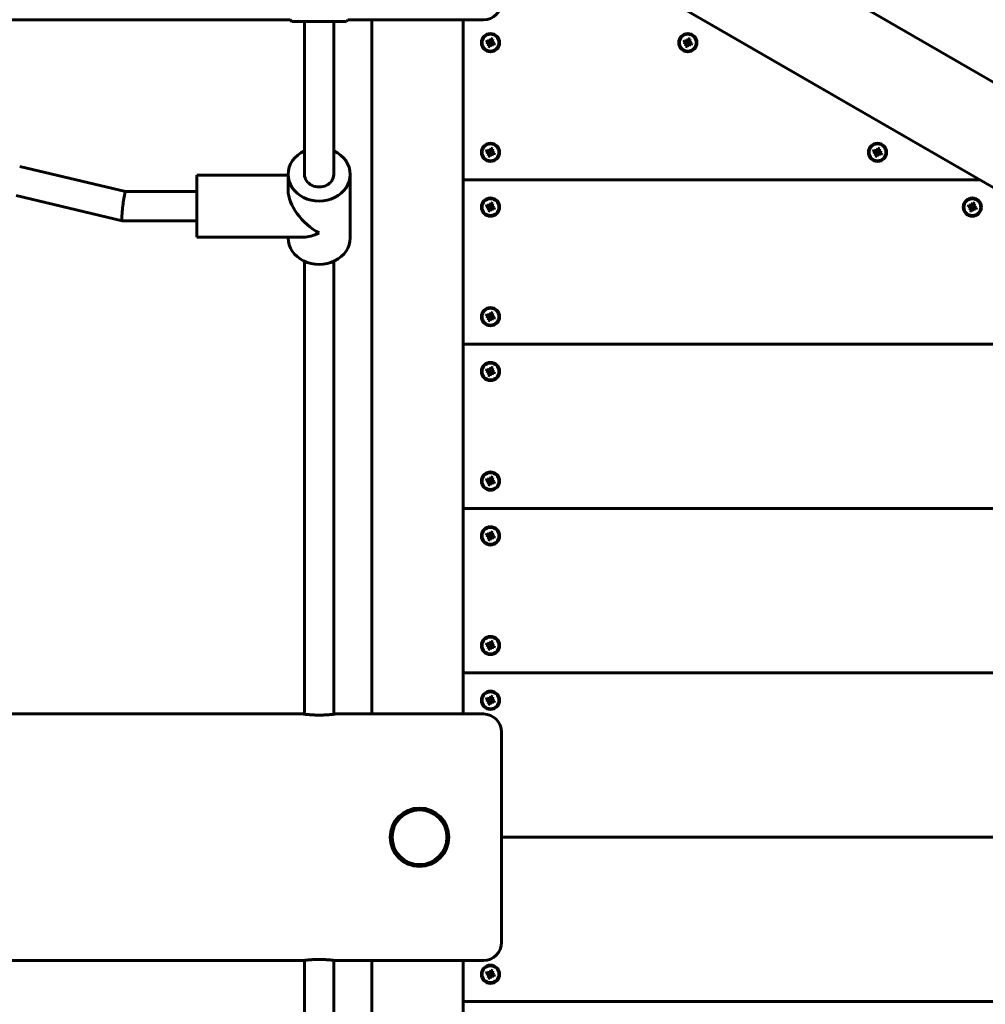
# Model space of a CAD drawing. Units: millimetres. Extents: x -3477 to 5368, y -876 to 4912.
# Drawn here: x 2346 to 2875, y 2118 to 2657 of the extents above; entities that cross this region are included whole.
import ezdxf

# ---------------------------------------------------------------- set-up
doc = ezdxf.new("R2010")
doc.units = ezdxf.units.MM
doc.linetypes.add('K5LT_BASIC', pattern=[0])
doc.layers.add('Системный слой', color=7, linetype='Continuous')

msp = doc.modelspace()

# ---------------------------------------------------------------- linework, layer by layer
at = {"layer": 'Системный слой', "linetype": 'K5LT_BASIC', "lineweight": 60}
for p, q in [((3434.32, 2302.7), (2699.61, 2726.88)), ((3495.24, 2209.79), (2609.82, 2720.99)), ((-127.44, 2657.29), (2494.02, 2657.29)), ((2494.82, 2656.49), (2494.02, 2657.29)), ((2494.82, 2656.49), (2524.82, 2656.49)), ((2501.82, 2572.69), (2501.82, 2656.49)), ((2517.82, 2572.69), (2517.82, 2656.49)), ((2524.82, 2656.49), (2525.62, 2657.29)), ((2525.62, 2657.29), (2599.82, 2657.29)), ((2538.69, 2657.29), (2538.69, 2277.29)), ((2588.69, 2657.29), (2588.69, 2277.29)), ((2588.69, 2656.79), (2588.69, 2572.79)), ((2866.51, 2572.79), (2721.01, 2656.79)), ((2603.91, 2647.08), (2603.65, 2646.38)), ((2603.91, 2647.08), (2603.76, 2645.48)), ((2604.99, 2646.69), (2603.91, 2647.08)), ((2712.02, 2647.08), (2711.76, 2646.38)), ((2712.02, 2647.08), (2711.86, 2645.48)), ((2713.1, 2646.69), (2712.02, 2647.08)), ((2601.79, 2646.09), (2601.4, 2645.01)), ((2601.4, 2645.01), (2602.1, 2644.75)), ((2601.4, 2645.01), (2603, 2644.86)), ((2602.5, 2645.84), (2601.79, 2646.09)), ((2601.79, 2646.09), (2603.12, 2645.18)), ((2602.1, 2644.75), (2603.21, 2644.78)), ((2602.1, 2644.75), (2602.7, 2644.33)), ((2602.39, 2642.89), (2603.3, 2644.22)), ((2602.65, 2643.6), (2602.39, 2642.89)), ((2602.39, 2642.89), (2603.47, 2642.5)), ((2602.5, 2645.84), (2603.33, 2645.1)), ((2603.23, 2645.78), (2602.5, 2645.84)), ((2602.65, 2643.6), (2603.38, 2644.43)), ((2602.7, 2644.33), (2602.65, 2643.6)), ((2602.7, 2644.33), (2603.39, 2644.65)), ((2603, 2644.86), (2603.12, 2645.18)), ((2603.21, 2644.78), (2603, 2644.86)), ((2603.12, 2645.18), (2603.33, 2645.1)), ((2603.39, 2644.65), (2603.21, 2644.78)), ((2603.65, 2646.38), (2603.23, 2645.78)), ((2603.23, 2645.78), (2603.55, 2645.09)), ((2603.3, 2644.22), (2603.38, 2644.43)), ((2603.62, 2644.1), (2603.3, 2644.22)), ((2603.33, 2645.1), (2603.55, 2645.09)), ((2603.38, 2644.43), (2603.39, 2644.65)), ((2603.47, 2642.5), (2603.62, 2644.1)), ((2603.47, 2642.5), (2603.73, 2643.2)), ((2603.55, 2645.09), (2603.68, 2645.27)), ((2603.7, 2644.32), (2603.62, 2644.1)), ((2603.65, 2646.38), (2603.68, 2645.27)), ((2603.68, 2645.27), (2603.76, 2645.48)), ((2603.83, 2644.49), (2603.7, 2644.32)), ((2603.73, 2643.2), (2603.7, 2644.32)), ((2603.73, 2643.2), (2604.15, 2643.8)), ((2603.76, 2645.48), (2604.08, 2645.36)), ((2604.15, 2643.8), (2603.83, 2644.49)), ((2604.05, 2644.48), (2603.83, 2644.49)), ((2604.68, 2645.26), (2603.99, 2644.93)), ((2604, 2645.15), (2603.99, 2644.93)), ((2603.99, 2644.93), (2604.17, 2644.8)), ((2604.73, 2645.98), (2604, 2645.15)), ((2604.08, 2645.36), (2604, 2645.15)), ((2604.88, 2643.75), (2604.05, 2644.48)), ((2604.26, 2644.4), (2604.05, 2644.48)), ((2604.99, 2646.69), (2604.08, 2645.36)), ((2604.15, 2643.8), (2604.88, 2643.75)), ((2605.28, 2644.83), (2604.17, 2644.8)), ((2604.17, 2644.8), (2604.38, 2644.73)), ((2604.38, 2644.73), (2604.26, 2644.4)), ((2605.59, 2643.49), (2604.26, 2644.4)), ((2605.98, 2644.57), (2604.38, 2644.73)), ((2604.68, 2645.26), (2604.73, 2645.98)), ((2605.28, 2644.83), (2604.68, 2645.26)), ((2604.73, 2645.98), (2604.99, 2646.69)), ((2604.88, 2643.75), (2605.59, 2643.49)), ((2605.98, 2644.57), (2605.28, 2644.83)), ((2605.59, 2643.49), (2605.98, 2644.57)), ((2709.9, 2646.09), (2709.51, 2645.01)), ((2709.51, 2645.01), (2710.21, 2644.75)), ((2709.51, 2645.01), (2711.11, 2644.86)), ((2710.61, 2645.84), (2709.9, 2646.09)), ((2709.9, 2646.09), (2711.23, 2645.18)), ((2710.21, 2644.75), (2711.32, 2644.78)), ((2710.21, 2644.75), (2710.81, 2644.33)), ((2710.5, 2642.89), (2711.41, 2644.22)), ((2710.76, 2643.6), (2710.5, 2642.89)), ((2710.5, 2642.89), (2711.58, 2642.5)), ((2710.61, 2645.84), (2711.44, 2645.1)), ((2711.34, 2645.78), (2710.61, 2645.84)), ((2710.76, 2643.6), (2711.49, 2644.43)), ((2710.81, 2644.33), (2710.76, 2643.6)), ((2710.81, 2644.33), (2711.5, 2644.65)), ((2711.11, 2644.86), (2711.23, 2645.18)), ((2711.32, 2644.78), (2711.11, 2644.86)), ((2711.23, 2645.18), (2711.44, 2645.1)), ((2711.5, 2644.65), (2711.32, 2644.78)), ((2711.76, 2646.38), (2711.34, 2645.78)), ((2711.34, 2645.78), (2711.66, 2645.09)), ((2711.41, 2644.22), (2711.49, 2644.43)), ((2711.73, 2644.1), (2711.41, 2644.22)), ((2711.44, 2645.1), (2711.66, 2645.09)), ((2711.49, 2644.43), (2711.5, 2644.65)), ((2711.58, 2642.5), (2711.73, 2644.1)), ((2711.58, 2642.5), (2711.84, 2643.2)), ((2711.66, 2645.09), (2711.79, 2645.27)), ((2711.81, 2644.32), (2711.73, 2644.1)), ((2711.76, 2646.38), (2711.79, 2645.27)), ((2711.79, 2645.27), (2711.86, 2645.48)), ((2711.94, 2644.49), (2711.81, 2644.32)), ((2711.84, 2643.2), (2711.81, 2644.32)), ((2711.84, 2643.2), (2712.26, 2643.8)), ((2711.86, 2645.48), (2712.19, 2645.36)), ((2712.26, 2643.8), (2711.94, 2644.49)), ((2712.16, 2644.48), (2711.94, 2644.49)), ((2712.79, 2645.26), (2712.1, 2644.93)), ((2712.11, 2645.15), (2712.1, 2644.93)), ((2712.1, 2644.93), (2712.28, 2644.8)), ((2712.84, 2645.98), (2712.11, 2645.15)), ((2712.19, 2645.36), (2712.11, 2645.15)), ((2712.99, 2643.75), (2712.16, 2644.48)), ((2712.37, 2644.4), (2712.16, 2644.48)), ((2713.1, 2646.69), (2712.19, 2645.36)), ((2712.26, 2643.8), (2712.99, 2643.75)), ((2713.39, 2644.83), (2712.28, 2644.8)), ((2712.28, 2644.8), (2712.49, 2644.73)), ((2712.49, 2644.73), (2712.37, 2644.4)), ((2713.7, 2643.49), (2712.37, 2644.4)), ((2714.09, 2644.57), (2712.49, 2644.73)), ((2712.79, 2645.26), (2712.84, 2645.98)), ((2713.39, 2644.83), (2712.79, 2645.26)), ((2712.84, 2645.98), (2713.1, 2646.69)), ((2712.99, 2643.75), (2713.7, 2643.49)), ((2714.09, 2644.57), (2713.39, 2644.83)), ((2713.7, 2643.49), (2714.09, 2644.57)), ((2601.79, 2586.09), (2601.4, 2585.01)), ((2601.4, 2585.01), (2602.1, 2584.75)), ((2601.4, 2585.01), (2603, 2584.86)), ((2602.5, 2585.84), (2601.79, 2586.09)), ((2601.79, 2586.09), (2603.12, 2585.18)), ((2602.1, 2584.75), (2603.21, 2584.78)), ((2602.1, 2584.75), (2602.7, 2584.33)), ((2602.39, 2582.89), (2603.3, 2584.22)), ((2602.65, 2583.6), (2602.39, 2582.89)), ((2602.39, 2582.89), (2603.47, 2582.5)), ((2602.5, 2585.84), (2603.33, 2585.1)), ((2603.23, 2585.78), (2602.5, 2585.84)), ((2602.65, 2583.6), (2603.38, 2584.43)), ((2602.7, 2584.33), (2602.65, 2583.6)), ((2602.7, 2584.33), (2603.39, 2584.65)), ((2603, 2584.86), (2603.12, 2585.18)), ((2603.21, 2584.78), (2603, 2584.86)), ((2603.12, 2585.18), (2603.33, 2585.1)), ((2603.39, 2584.65), (2603.21, 2584.78)), ((2603.65, 2586.38), (2603.23, 2585.78)), ((2603.23, 2585.78), (2603.55, 2585.09)), ((2603.3, 2584.22), (2603.38, 2584.43)), ((2603.62, 2584.1), (2603.3, 2584.22)), ((2603.33, 2585.1), (2603.55, 2585.09)), ((2603.38, 2584.43), (2603.39, 2584.65)), ((2603.47, 2582.5), (2603.62, 2584.1)), ((2603.47, 2582.5), (2603.73, 2583.2)), ((2603.55, 2585.09), (2603.68, 2585.27)), ((2603.7, 2584.32), (2603.62, 2584.1)), ((2603.91, 2587.08), (2603.65, 2586.38)), ((2603.65, 2586.38), (2603.68, 2585.27)), ((2603.68, 2585.27), (2603.76, 2585.48)), ((2603.83, 2584.49), (2603.7, 2584.32)), ((2603.73, 2583.2), (2603.7, 2584.32)), ((2603.73, 2583.2), (2604.15, 2583.8)), ((2603.91, 2587.08), (2603.76, 2585.48)), ((2603.76, 2585.48), (2604.08, 2585.36)), ((2604.15, 2583.8), (2603.83, 2584.49)), ((2604.05, 2584.48), (2603.83, 2584.49)), ((2604.99, 2586.69), (2603.91, 2587.08)), ((2604.68, 2585.26), (2603.99, 2584.93)), ((2604, 2585.15), (2603.99, 2584.93)), ((2603.99, 2584.93), (2604.17, 2584.8)), ((2604.73, 2585.98), (2604, 2585.15)), ((2604.08, 2585.36), (2604, 2585.15)), ((2604.88, 2583.75), (2604.05, 2584.48)), ((2604.26, 2584.4), (2604.05, 2584.48)), ((2604.99, 2586.69), (2604.08, 2585.36)), ((2604.15, 2583.8), (2604.88, 2583.75)), ((2605.28, 2584.83), (2604.17, 2584.8)), ((2604.17, 2584.8), (2604.38, 2584.73)), ((2604.38, 2584.73), (2604.26, 2584.4)), ((2605.59, 2583.49), (2604.26, 2584.4)), ((2605.98, 2584.57), (2604.38, 2584.73)), ((2604.68, 2585.26), (2604.73, 2585.98)), ((2605.28, 2584.83), (2604.68, 2585.26)), ((2604.73, 2585.98), (2604.99, 2586.69)), ((2604.88, 2583.75), (2605.59, 2583.49)), ((2605.98, 2584.57), (2605.28, 2584.83)), ((2605.59, 2583.49), (2605.98, 2584.57)), ((2813.82, 2586.09), (2813.43, 2585.01)), ((2813.43, 2585.01), (2814.14, 2584.75)), ((2813.43, 2585.01), (2815.04, 2584.86)), ((2814.53, 2585.84), (2813.82, 2586.09)), ((2813.82, 2586.09), (2815.15, 2585.18)), ((2814.14, 2584.75), (2815.25, 2584.78)), ((2814.14, 2584.75), (2814.73, 2584.33)), ((2814.42, 2582.89), (2815.33, 2584.22)), ((2814.68, 2583.6), (2814.42, 2582.89)), ((2814.42, 2582.89), (2815.5, 2582.5)), ((2814.53, 2585.84), (2815.36, 2585.1)), ((2815.26, 2585.78), (2814.53, 2585.84)), ((2814.68, 2583.6), (2815.41, 2584.43)), ((2814.73, 2584.33), (2814.68, 2583.6)), ((2814.73, 2584.33), (2815.42, 2584.65)), ((2815.04, 2584.86), (2815.15, 2585.18)), ((2815.25, 2584.78), (2815.04, 2584.86)), ((2815.15, 2585.18), (2815.36, 2585.1)), ((2815.42, 2584.65), (2815.25, 2584.78)), ((2815.69, 2586.38), (2815.26, 2585.78)), ((2815.26, 2585.78), (2815.58, 2585.09)), ((2815.33, 2584.22), (2815.41, 2584.43)), ((2815.66, 2584.1), (2815.33, 2584.22)), ((2815.36, 2585.1), (2815.58, 2585.09)), ((2815.41, 2584.43), (2815.42, 2584.65)), ((2815.5, 2582.5), (2815.66, 2584.1)), ((2815.5, 2582.5), (2815.76, 2583.2)), ((2815.58, 2585.09), (2815.71, 2585.27)), ((2815.73, 2584.32), (2815.66, 2584.1)), ((2815.94, 2587.08), (2815.69, 2586.38)), ((2815.69, 2586.38), (2815.71, 2585.27)), ((2815.71, 2585.27), (2815.79, 2585.48)), ((2815.86, 2584.49), (2815.73, 2584.32)), ((2815.76, 2583.2), (2815.73, 2584.32)), ((2815.76, 2583.2), (2816.19, 2583.8)), ((2815.94, 2587.08), (2815.79, 2585.48)), ((2815.79, 2585.48), (2816.11, 2585.36)), ((2816.19, 2583.8), (2815.86, 2584.49)), ((2816.08, 2584.48), (2815.86, 2584.49)), ((2817.02, 2586.69), (2815.94, 2587.08)), ((2816.71, 2585.26), (2816.02, 2584.93)), ((2816.04, 2585.15), (2816.02, 2584.93)), ((2816.02, 2584.93), (2816.2, 2584.8)), ((2816.77, 2585.98), (2816.04, 2585.15)), ((2816.11, 2585.36), (2816.04, 2585.15)), ((2816.92, 2583.75), (2816.08, 2584.48)), ((2816.29, 2584.4), (2816.08, 2584.48)), ((2817.02, 2586.69), (2816.11, 2585.36)), ((2816.19, 2583.8), (2816.92, 2583.75)), ((2817.31, 2584.83), (2816.2, 2584.8)), ((2816.2, 2584.8), (2816.41, 2584.73)), ((2816.41, 2584.73), (2816.29, 2584.4)), ((2817.62, 2583.49), (2816.29, 2584.4)), ((2818.01, 2584.57), (2816.41, 2584.73)), ((2816.71, 2585.26), (2816.77, 2585.98)), ((2817.31, 2584.83), (2816.71, 2585.26)), ((2816.77, 2585.98), (2817.02, 2586.69)), ((2816.92, 2583.75), (2817.62, 2583.49)), ((2818.01, 2584.57), (2817.31, 2584.83)), ((2817.62, 2583.49), (2818.01, 2584.57)), ((2345.76, 2577.09), (2403.76, 2563.34)), ((2492.82, 2572.34), (2442.82, 2572.34)), ((2442.82, 2540.72), (2442.82, 2572.34)), ((2492.82, 2572.69), (2492.82, 2564.01)), ((2526.82, 2572.69), (2526.82, 2537.98)), ((2588.69, 2569.79), (2871.7, 2569.79)), ((2871.7, 2569.79), (2588.69, 2569.79)), ((2588.69, 2566.79), (2588.69, 2482.79)), ((2343.88, 2561.1), (2401.88, 2547.34)), ((2403.75, 2563.34), (2442.82, 2563.34)), ((2601.79, 2556.09), (2601.4, 2555.01)), ((2602.5, 2555.84), (2601.79, 2556.09)), ((2601.79, 2556.09), (2603.12, 2555.18)), ((2602.5, 2555.84), (2603.33, 2555.1)), ((2603.23, 2555.78), (2602.5, 2555.84)), ((2603, 2554.86), (2603.12, 2555.18)), ((2603.12, 2555.18), (2603.33, 2555.1)), ((2603.65, 2556.38), (2603.23, 2555.78)), ((2603.23, 2555.78), (2603.55, 2555.09)), ((2603.55, 2555.09), (2603.68, 2555.27)), ((2603.91, 2557.08), (2603.65, 2556.38)), ((2603.65, 2556.38), (2603.68, 2555.27)), ((2603.68, 2555.27), (2603.76, 2555.48)), ((2603.91, 2557.08), (2603.76, 2555.48)), ((2603.76, 2555.48), (2604.08, 2555.36)), ((2604.99, 2556.69), (2603.91, 2557.08)), ((2604.68, 2555.26), (2603.99, 2554.93)), ((2604, 2555.15), (2603.99, 2554.93)), ((2604.73, 2555.98), (2604, 2555.15)), ((2604.08, 2555.36), (2604, 2555.15)), ((2604.99, 2556.69), (2604.08, 2555.36)), ((2604.68, 2555.26), (2604.73, 2555.98)), ((2605.28, 2554.83), (2604.68, 2555.26)), ((2604.73, 2555.98), (2604.99, 2556.69)), ((2865.79, 2556.09), (2865.39, 2555.01)), ((2866.49, 2555.84), (2865.79, 2556.09)), ((2865.79, 2556.09), (2867.11, 2555.18)), ((2866.49, 2555.84), (2867.33, 2555.1)), ((2867.22, 2555.78), (2866.49, 2555.84)), ((2867, 2554.86), (2867.11, 2555.18)), ((2867.11, 2555.18), (2867.33, 2555.1)), ((2867.65, 2556.38), (2867.22, 2555.78)), ((2867.22, 2555.78), (2867.54, 2555.09)), ((2867.54, 2555.09), (2867.67, 2555.27)), ((2867.9, 2557.08), (2867.65, 2556.38)), ((2867.65, 2556.38), (2867.67, 2555.27)), ((2867.67, 2555.27), (2867.75, 2555.48)), ((2867.9, 2557.08), (2867.75, 2555.48)), ((2867.75, 2555.48), (2868.07, 2555.36)), ((2868.98, 2556.69), (2867.9, 2557.08)), ((2868.68, 2555.26), (2867.98, 2554.93)), ((2868, 2555.15), (2867.98, 2554.93)), ((2868.73, 2555.98), (2868, 2555.15)), ((2868.07, 2555.36), (2868, 2555.15)), ((2868.98, 2556.69), (2868.07, 2555.36)), ((2868.68, 2555.26), (2868.73, 2555.98)), ((2869.27, 2554.83), (2868.68, 2555.26)), ((2868.73, 2555.98), (2868.98, 2556.69)), ((2601.4, 2555.01), (2602.1, 2554.75)), ((2601.4, 2555.01), (2603, 2554.86)), ((2602.1, 2554.75), (2603.21, 2554.78)), ((2602.1, 2554.75), (2602.7, 2554.33)), ((2602.39, 2552.89), (2603.3, 2554.22)), ((2602.65, 2553.6), (2602.39, 2552.89)), ((2602.39, 2552.89), (2603.47, 2552.5)), ((2602.65, 2553.6), (2603.38, 2554.43)), ((2602.7, 2554.33), (2602.65, 2553.6)), ((2602.7, 2554.33), (2603.39, 2554.65)), ((2603.21, 2554.78), (2603, 2554.86)), ((2603.39, 2554.65), (2603.21, 2554.78)), ((2603.3, 2554.22), (2603.38, 2554.43)), ((2603.62, 2554.1), (2603.3, 2554.22)), ((2603.33, 2555.1), (2603.55, 2555.09)), ((2603.38, 2554.43), (2603.39, 2554.65)), ((2603.47, 2552.5), (2603.62, 2554.1)), ((2603.47, 2552.5), (2603.73, 2553.2)), ((2603.7, 2554.32), (2603.62, 2554.1)), ((2603.83, 2554.49), (2603.7, 2554.32)), ((2603.73, 2553.2), (2603.7, 2554.32)), ((2603.73, 2553.2), (2604.15, 2553.8)), ((2604.15, 2553.8), (2603.83, 2554.49)), ((2604.05, 2554.48), (2603.83, 2554.49)), ((2603.99, 2554.93), (2604.17, 2554.8)), ((2604.88, 2553.75), (2604.05, 2554.48)), ((2604.26, 2554.4), (2604.05, 2554.48)), ((2604.15, 2553.8), (2604.88, 2553.75)), ((2605.28, 2554.83), (2604.17, 2554.8)), ((2604.17, 2554.8), (2604.38, 2554.73)), ((2604.38, 2554.73), (2604.26, 2554.4)), ((2605.59, 2553.49), (2604.26, 2554.4)), ((2605.98, 2554.57), (2604.38, 2554.73)), ((2604.88, 2553.75), (2605.59, 2553.49)), ((2605.98, 2554.57), (2605.28, 2554.83)), ((2605.59, 2553.49), (2605.98, 2554.57)), ((2865.39, 2555.01), (2866.1, 2554.75)), ((2865.39, 2555.01), (2867, 2554.86)), ((2866.1, 2554.75), (2867.21, 2554.78)), ((2866.1, 2554.75), (2866.69, 2554.33)), ((2866.38, 2552.89), (2867.29, 2554.22)), ((2866.64, 2553.6), (2866.38, 2552.89)), ((2866.38, 2552.89), (2867.47, 2552.5)), ((2866.64, 2553.6), (2867.37, 2554.43)), ((2866.69, 2554.33), (2866.64, 2553.6)), ((2866.69, 2554.33), (2867.39, 2554.65)), ((2867.21, 2554.78), (2867, 2554.86)), ((2867.39, 2554.65), (2867.21, 2554.78)), ((2867.29, 2554.22), (2867.37, 2554.43)), ((2867.62, 2554.1), (2867.29, 2554.22)), ((2867.33, 2555.1), (2867.54, 2555.09)), ((2867.37, 2554.43), (2867.39, 2554.65)), ((2867.47, 2552.5), (2867.62, 2554.1)), ((2867.47, 2552.5), (2867.72, 2553.2)), ((2867.69, 2554.32), (2867.62, 2554.1)), ((2867.82, 2554.49), (2867.69, 2554.32)), ((2867.72, 2553.2), (2867.69, 2554.32)), ((2867.72, 2553.2), (2868.15, 2553.8)), ((2868.15, 2553.8), (2867.82, 2554.49)), ((2868.04, 2554.48), (2867.82, 2554.49)), ((2867.98, 2554.93), (2868.16, 2554.8)), ((2868.88, 2553.75), (2868.04, 2554.48)), ((2868.25, 2554.4), (2868.04, 2554.48)), ((2868.15, 2553.8), (2868.88, 2553.75)), ((2869.27, 2554.83), (2868.16, 2554.8)), ((2868.16, 2554.8), (2868.37, 2554.73)), ((2868.37, 2554.73), (2868.25, 2554.4)), ((2869.58, 2553.49), (2868.25, 2554.4)), ((2869.97, 2554.57), (2868.37, 2554.73)), ((2868.88, 2553.75), (2869.58, 2553.49)), ((2869.97, 2554.57), (2869.27, 2554.83)), ((2869.58, 2553.49), (2869.97, 2554.57)), ((2401.89, 2547.34), (2442.82, 2547.34)), ((2442.82, 2538.34), (2442.82, 2540.72)), ((2501.15, 2538.34), (2442.82, 2538.34)), ((2492.82, 2538.34), (2492.82, 2537.98)), ((2501.82, 2355.94), (2501.82, 2525.08)), ((2517.82, 2355.94), (2517.82, 2525.08)), ((2601.79, 2496.09), (2601.4, 2495.01)), ((2602.5, 2495.84), (2601.79, 2496.09)), ((2601.79, 2496.09), (2603.12, 2495.18)), ((2602.5, 2495.84), (2603.33, 2495.1)), ((2603.23, 2495.78), (2602.5, 2495.84)), ((2603.65, 2496.38), (2603.23, 2495.78)), ((2603.91, 2497.08), (2603.65, 2496.38)), ((2603.65, 2496.38), (2603.68, 2495.27)), ((2603.91, 2497.08), (2603.76, 2495.48)), ((2604.99, 2496.69), (2603.91, 2497.08)), ((2604.73, 2495.98), (2604, 2495.15)), ((2604.99, 2496.69), (2604.08, 2495.36)), ((2604.68, 2495.26), (2604.73, 2495.98)), ((2604.73, 2495.98), (2604.99, 2496.69)), ((2601.4, 2495.01), (2602.1, 2494.75)), ((2601.4, 2495.01), (2603, 2494.86)), ((2602.1, 2494.75), (2603.21, 2494.78)), ((2602.1, 2494.75), (2602.7, 2494.33)), ((2602.39, 2492.89), (2603.3, 2494.22)), ((2602.65, 2493.6), (2602.39, 2492.89)), ((2602.39, 2492.89), (2603.47, 2492.5)), ((2602.65, 2493.6), (2603.38, 2494.43)), ((2602.7, 2494.33), (2602.65, 2493.6)), ((2602.7, 2494.33), (2603.39, 2494.65)), ((2603, 2494.86), (2603.12, 2495.18)), ((2603.21, 2494.78), (2603, 2494.86)), ((2603.12, 2495.18), (2603.33, 2495.1)), ((2603.39, 2494.65), (2603.21, 2494.78)), ((2603.23, 2495.78), (2603.55, 2495.09)), ((2603.3, 2494.22), (2603.38, 2494.43)), ((2603.62, 2494.1), (2603.3, 2494.22)), ((2603.33, 2495.1), (2603.55, 2495.09)), ((2603.38, 2494.43), (2603.39, 2494.65)), ((2603.47, 2492.5), (2603.62, 2494.1)), ((2603.47, 2492.5), (2603.73, 2493.2)), ((2603.55, 2495.09), (2603.68, 2495.27)), ((2603.7, 2494.32), (2603.62, 2494.1)), ((2603.68, 2495.27), (2603.76, 2495.48)), ((2603.83, 2494.49), (2603.7, 2494.32)), ((2603.73, 2493.2), (2603.7, 2494.32)), ((2603.73, 2493.2), (2604.15, 2493.8)), ((2603.76, 2495.48), (2604.08, 2495.36)), ((2604.15, 2493.8), (2603.83, 2494.49)), ((2604.05, 2494.48), (2603.83, 2494.49)), ((2604.68, 2495.26), (2603.99, 2494.93)), ((2604, 2495.15), (2603.99, 2494.93)), ((2603.99, 2494.93), (2604.17, 2494.8)), ((2604.08, 2495.36), (2604, 2495.15)), ((2604.88, 2493.75), (2604.05, 2494.48)), ((2604.26, 2494.4), (2604.05, 2494.48)), ((2604.15, 2493.8), (2604.88, 2493.75)), ((2605.28, 2494.83), (2604.17, 2494.8)), ((2604.17, 2494.8), (2604.38, 2494.73)), ((2604.38, 2494.73), (2604.26, 2494.4)), ((2605.59, 2493.49), (2604.26, 2494.4)), ((2605.98, 2494.57), (2604.38, 2494.73)), ((2605.28, 2494.83), (2604.68, 2495.26)), ((2604.88, 2493.75), (2605.59, 2493.49)), ((2605.98, 2494.57), (2605.28, 2494.83)), ((2605.59, 2493.49), (2605.98, 2494.57)), ((3027.59, 2479.79), (2588.69, 2479.79)), ((2588.69, 2479.79), (3027.59, 2479.79)), ((2588.69, 2476.79), (2588.69, 2392.79)), ((2601.79, 2466.09), (2601.4, 2465.01)), ((2601.4, 2465.01), (2602.1, 2464.75)), ((2601.4, 2465.01), (2603, 2464.86)), ((2602.5, 2465.84), (2601.79, 2466.09)), ((2601.79, 2466.09), (2603.12, 2465.18)), ((2602.1, 2464.75), (2603.21, 2464.78)), ((2602.1, 2464.75), (2602.7, 2464.33)), ((2602.39, 2462.89), (2603.3, 2464.22)), ((2602.65, 2463.6), (2602.39, 2462.89)), ((2602.5, 2465.84), (2603.33, 2465.1)), ((2603.23, 2465.78), (2602.5, 2465.84)), ((2602.65, 2463.6), (2603.38, 2464.43)), ((2602.7, 2464.33), (2602.65, 2463.6)), ((2602.7, 2464.33), (2603.39, 2464.65)), ((2603, 2464.86), (2603.12, 2465.18)), ((2603.21, 2464.78), (2603, 2464.86)), ((2603.12, 2465.18), (2603.33, 2465.1)), ((2603.39, 2464.65), (2603.21, 2464.78)), ((2603.65, 2466.38), (2603.23, 2465.78)), ((2603.23, 2465.78), (2603.55, 2465.09)), ((2603.3, 2464.22), (2603.38, 2464.43)), ((2603.62, 2464.1), (2603.3, 2464.22)), ((2603.33, 2465.1), (2603.55, 2465.09)), ((2603.38, 2464.43), (2603.39, 2464.65)), ((2603.47, 2462.5), (2603.62, 2464.1)), ((2603.55, 2465.09), (2603.68, 2465.27)), ((2603.7, 2464.32), (2603.62, 2464.1)), ((2603.91, 2467.08), (2603.65, 2466.38)), ((2603.65, 2466.38), (2603.68, 2465.27)), ((2603.68, 2465.27), (2603.76, 2465.48)), ((2603.83, 2464.49), (2603.7, 2464.32)), ((2603.73, 2463.2), (2603.7, 2464.32)), ((2603.73, 2463.2), (2604.15, 2463.8)), ((2603.91, 2467.08), (2603.76, 2465.48)), ((2603.76, 2465.48), (2604.08, 2465.36)), ((2604.15, 2463.8), (2603.83, 2464.49)), ((2604.05, 2464.48), (2603.83, 2464.49)), ((2604.99, 2466.69), (2603.91, 2467.08)), ((2604.68, 2465.26), (2603.99, 2464.93)), ((2604, 2465.15), (2603.99, 2464.93)), ((2603.99, 2464.93), (2604.17, 2464.8)), ((2604.73, 2465.98), (2604, 2465.15)), ((2604.08, 2465.36), (2604, 2465.15)), ((2604.88, 2463.75), (2604.05, 2464.48)), ((2604.26, 2464.4), (2604.05, 2464.48)), ((2604.99, 2466.69), (2604.08, 2465.36)), ((2604.15, 2463.8), (2604.88, 2463.75)), ((2605.28, 2464.83), (2604.17, 2464.8)), ((2604.17, 2464.8), (2604.38, 2464.73)), ((2604.38, 2464.73), (2604.26, 2464.4)), ((2605.59, 2463.49), (2604.26, 2464.4)), ((2605.98, 2464.57), (2604.38, 2464.73)), ((2604.68, 2465.26), (2604.73, 2465.98)), ((2605.28, 2464.83), (2604.68, 2465.26)), ((2604.73, 2465.98), (2604.99, 2466.69)), ((2604.88, 2463.75), (2605.59, 2463.49)), ((2605.98, 2464.57), (2605.28, 2464.83)), ((2605.59, 2463.49), (2605.98, 2464.57)), ((2602.39, 2462.89), (2603.47, 2462.5)), ((2603.47, 2462.5), (2603.73, 2463.2)), ((2601.79, 2406.09), (2601.4, 2405.01)), ((2601.4, 2405.01), (2602.1, 2404.75)), ((2601.4, 2405.01), (2603, 2404.86)), ((2602.5, 2405.84), (2601.79, 2406.09)), ((2601.79, 2406.09), (2603.12, 2405.18)), ((2602.1, 2404.75), (2603.21, 2404.78)), ((2602.1, 2404.75), (2602.7, 2404.33)), ((2602.39, 2402.89), (2603.3, 2404.22)), ((2602.5, 2405.84), (2603.33, 2405.1)), ((2603.23, 2405.78), (2602.5, 2405.84)), ((2602.65, 2403.6), (2603.38, 2404.43)), ((2602.7, 2404.33), (2602.65, 2403.6)), ((2602.7, 2404.33), (2603.39, 2404.65)), ((2603, 2404.86), (2603.12, 2405.18)), ((2603.21, 2404.78), (2603, 2404.86)), ((2603.12, 2405.18), (2603.33, 2405.1)), ((2603.39, 2404.65), (2603.21, 2404.78)), ((2603.65, 2406.38), (2603.23, 2405.78)), ((2603.23, 2405.78), (2603.55, 2405.09)), ((2603.3, 2404.22), (2603.38, 2404.43)), ((2603.62, 2404.1), (2603.3, 2404.22)), ((2603.33, 2405.1), (2603.55, 2405.09)), ((2603.38, 2404.43), (2603.39, 2404.65)), ((2603.55, 2405.09), (2603.68, 2405.27)), ((2603.7, 2404.32), (2603.62, 2404.1)), ((2603.91, 2407.08), (2603.65, 2406.38)), ((2603.65, 2406.38), (2603.68, 2405.27)), ((2603.68, 2405.27), (2603.76, 2405.48)), ((2603.83, 2404.49), (2603.7, 2404.32)), ((2603.73, 2403.2), (2603.7, 2404.32)), ((2603.91, 2407.08), (2603.76, 2405.48)), ((2603.76, 2405.48), (2604.08, 2405.36)), ((2604.15, 2403.8), (2603.83, 2404.49)), ((2604.05, 2404.48), (2603.83, 2404.49)), ((2604.99, 2406.69), (2603.91, 2407.08)), ((2604.68, 2405.26), (2603.99, 2404.93)), ((2604, 2405.15), (2603.99, 2404.93)), ((2603.99, 2404.93), (2604.17, 2404.8)), ((2604.73, 2405.98), (2604, 2405.15)), ((2604.08, 2405.36), (2604, 2405.15)), ((2604.88, 2403.75), (2604.05, 2404.48)), ((2604.26, 2404.4), (2604.05, 2404.48)), ((2604.99, 2406.69), (2604.08, 2405.36)), ((2605.28, 2404.83), (2604.17, 2404.8)), ((2604.17, 2404.8), (2604.38, 2404.73)), ((2604.38, 2404.73), (2604.26, 2404.4)), ((2605.59, 2403.49), (2604.26, 2404.4)), ((2605.98, 2404.57), (2604.38, 2404.73)), ((2604.68, 2405.26), (2604.73, 2405.98)), ((2605.28, 2404.83), (2604.68, 2405.26)), ((2604.73, 2405.98), (2604.99, 2406.69)), ((2605.98, 2404.57), (2605.28, 2404.83)), ((2605.59, 2403.49), (2605.98, 2404.57)), ((2602.65, 2403.6), (2602.39, 2402.89)), ((2602.39, 2402.89), (2603.47, 2402.5)), ((2603.47, 2402.5), (2603.62, 2404.1)), ((2603.47, 2402.5), (2603.73, 2403.2)), ((2603.73, 2403.2), (2604.15, 2403.8)), ((2604.15, 2403.8), (2604.88, 2403.75)), ((2604.88, 2403.75), (2605.59, 2403.49)), ((3183.47, 2389.79), (2588.69, 2389.79)), ((2588.69, 2389.79), (3183.47, 2389.79)), ((2588.69, 2386.79), (2588.69, 2302.79)), ((2601.79, 2376.09), (2601.4, 2375.01)), ((2601.4, 2375.01), (2602.1, 2374.75)), ((2601.4, 2375.01), (2603, 2374.86)), ((2602.5, 2375.84), (2601.79, 2376.09)), ((2601.79, 2376.09), (2603.12, 2375.18)), ((2602.1, 2374.75), (2603.21, 2374.78)), ((2602.1, 2374.75), (2602.7, 2374.33)), ((2602.39, 2372.89), (2603.3, 2374.22)), ((2602.65, 2373.6), (2602.39, 2372.89)), ((2602.39, 2372.89), (2603.47, 2372.5)), ((2602.5, 2375.84), (2603.33, 2375.1)), ((2603.23, 2375.78), (2602.5, 2375.84)), ((2602.65, 2373.6), (2603.38, 2374.43)), ((2602.7, 2374.33), (2602.65, 2373.6)), ((2602.7, 2374.33), (2603.39, 2374.65)), ((2603, 2374.86), (2603.12, 2375.18)), ((2603.21, 2374.78), (2603, 2374.86)), ((2603.12, 2375.18), (2603.33, 2375.1)), ((2603.39, 2374.65), (2603.21, 2374.78)), ((2603.65, 2376.38), (2603.23, 2375.78)), ((2603.23, 2375.78), (2603.55, 2375.09)), ((2603.3, 2374.22), (2603.38, 2374.43)), ((2603.62, 2374.1), (2603.3, 2374.22)), ((2603.33, 2375.1), (2603.55, 2375.09)), ((2603.38, 2374.43), (2603.39, 2374.65)), ((2603.47, 2372.5), (2603.62, 2374.1)), ((2603.47, 2372.5), (2603.73, 2373.2)), ((2603.55, 2375.09), (2603.68, 2375.27)), ((2603.7, 2374.32), (2603.62, 2374.1)), ((2603.91, 2377.08), (2603.65, 2376.38)), ((2603.65, 2376.38), (2603.68, 2375.27)), ((2603.68, 2375.27), (2603.76, 2375.48)), ((2603.83, 2374.49), (2603.7, 2374.32)), ((2603.73, 2373.2), (2603.7, 2374.32)), ((2603.73, 2373.2), (2604.15, 2373.8)), ((2603.91, 2377.08), (2603.76, 2375.48)), ((2603.76, 2375.48), (2604.08, 2375.36)), ((2604.15, 2373.8), (2603.83, 2374.49)), ((2604.05, 2374.48), (2603.83, 2374.49)), ((2604.99, 2376.69), (2603.91, 2377.08)), ((2604.68, 2375.26), (2603.99, 2374.93)), ((2604, 2375.15), (2603.99, 2374.93)), ((2603.99, 2374.93), (2604.17, 2374.8)), ((2604.73, 2375.98), (2604, 2375.15)), ((2604.08, 2375.36), (2604, 2375.15)), ((2604.88, 2373.75), (2604.05, 2374.48)), ((2604.26, 2374.4), (2604.05, 2374.48)), ((2604.99, 2376.69), (2604.08, 2375.36)), ((2604.15, 2373.8), (2604.88, 2373.75)), ((2605.28, 2374.83), (2604.17, 2374.8)), ((2604.17, 2374.8), (2604.38, 2374.73)), ((2604.38, 2374.73), (2604.26, 2374.4)), ((2605.59, 2373.49), (2604.26, 2374.4)), ((2605.98, 2374.57), (2604.38, 2374.73)), ((2604.68, 2375.26), (2604.73, 2375.98)), ((2605.28, 2374.83), (2604.68, 2375.26)), ((2604.73, 2375.98), (2604.99, 2376.69)), ((2604.88, 2373.75), (2605.59, 2373.49)), ((2605.98, 2374.57), (2605.28, 2374.83)), ((2605.59, 2373.49), (2605.98, 2374.57)), ((2501.82, 2278.55), (2501.82, 2355.94)), ((2517.82, 2278.55), (2517.82, 2355.94)), ((2601.79, 2316.09), (2601.4, 2315.01)), ((2601.4, 2315.01), (2602.1, 2314.75)), ((2601.4, 2315.01), (2603, 2314.86)), ((2602.5, 2315.84), (2601.79, 2316.09)), ((2601.79, 2316.09), (2603.12, 2315.18)), ((2602.1, 2314.75), (2603.21, 2314.78)), ((2602.1, 2314.75), (2602.7, 2314.33)), ((2602.39, 2312.89), (2603.3, 2314.22)), ((2602.65, 2313.6), (2602.39, 2312.89)), ((2602.39, 2312.89), (2603.47, 2312.5)), ((2602.5, 2315.84), (2603.33, 2315.1)), ((2603.23, 2315.78), (2602.5, 2315.84)), ((2602.65, 2313.6), (2603.38, 2314.43)), ((2602.7, 2314.33), (2602.65, 2313.6)), ((2602.7, 2314.33), (2603.39, 2314.65)), ((2603, 2314.86), (2603.12, 2315.18)), ((2603.21, 2314.78), (2603, 2314.86)), ((2603.12, 2315.18), (2603.33, 2315.1)), ((2603.39, 2314.65), (2603.21, 2314.78)), ((2603.65, 2316.38), (2603.23, 2315.78)), ((2603.23, 2315.78), (2603.55, 2315.09)), ((2603.3, 2314.22), (2603.38, 2314.43)), ((2603.62, 2314.1), (2603.3, 2314.22)), ((2603.33, 2315.1), (2603.55, 2315.09)), ((2603.38, 2314.43), (2603.39, 2314.65)), ((2603.47, 2312.5), (2603.62, 2314.1)), ((2603.47, 2312.5), (2603.73, 2313.2)), ((2603.55, 2315.09), (2603.68, 2315.27)), ((2603.7, 2314.32), (2603.62, 2314.1)), ((2603.91, 2317.08), (2603.65, 2316.38)), ((2603.65, 2316.38), (2603.68, 2315.27)), ((2603.68, 2315.27), (2603.76, 2315.48)), ((2603.83, 2314.49), (2603.7, 2314.32)), ((2603.73, 2313.2), (2603.7, 2314.32)), ((2603.73, 2313.2), (2604.15, 2313.8)), ((2603.91, 2317.08), (2603.76, 2315.48)), ((2603.76, 2315.48), (2604.08, 2315.36)), ((2604.15, 2313.8), (2603.83, 2314.49)), ((2604.05, 2314.48), (2603.83, 2314.49)), ((2604.99, 2316.69), (2603.91, 2317.08)), ((2604.68, 2315.26), (2603.99, 2314.93)), ((2604, 2315.15), (2603.99, 2314.93)), ((2603.99, 2314.93), (2604.17, 2314.8)), ((2604.73, 2315.98), (2604, 2315.15)), ((2604.08, 2315.36), (2604, 2315.15)), ((2604.88, 2313.75), (2604.05, 2314.48)), ((2604.26, 2314.4), (2604.05, 2314.48)), ((2604.99, 2316.69), (2604.08, 2315.36)), ((2604.15, 2313.8), (2604.88, 2313.75)), ((2605.28, 2314.83), (2604.17, 2314.8)), ((2604.17, 2314.8), (2604.38, 2314.73)), ((2604.38, 2314.73), (2604.26, 2314.4)), ((2605.59, 2313.49), (2604.26, 2314.4)), ((2605.98, 2314.57), (2604.38, 2314.73)), ((2604.68, 2315.26), (2604.73, 2315.98)), ((2605.28, 2314.83), (2604.68, 2315.26)), ((2604.73, 2315.98), (2604.99, 2316.69)), ((2604.88, 2313.75), (2605.59, 2313.49)), ((2605.98, 2314.57), (2605.28, 2314.83)), ((2605.59, 2313.49), (2605.98, 2314.57)), ((2588.69, 2299.79), (3339.36, 2299.79)), ((3339.36, 2299.79), (2588.69, 2299.79)), ((2588.69, 2296.79), (2588.69, 2277.29)), ((2601.79, 2286.09), (2601.4, 2285.01)), ((2602.5, 2285.84), (2601.79, 2286.09)), ((2601.79, 2286.09), (2603.12, 2285.18)), ((2602.5, 2285.84), (2603.33, 2285.1)), ((2603.23, 2285.78), (2602.5, 2285.84)), ((2603.65, 2286.38), (2603.23, 2285.78)), ((2603.23, 2285.78), (2603.55, 2285.09)), ((2603.91, 2287.08), (2603.65, 2286.38)), ((2603.65, 2286.38), (2603.68, 2285.27)), ((2603.91, 2287.08), (2603.76, 2285.48)), ((2604.99, 2286.69), (2603.91, 2287.08)), ((2604.73, 2285.98), (2604, 2285.15)), ((2604.99, 2286.69), (2604.08, 2285.36)), ((2604.68, 2285.26), (2604.73, 2285.98)), ((2604.73, 2285.98), (2604.99, 2286.69)), ((2601.4, 2285.01), (2602.1, 2284.75)), ((2601.4, 2285.01), (2603, 2284.86)), ((2602.1, 2284.75), (2603.21, 2284.78)), ((2602.1, 2284.75), (2602.7, 2284.33)), ((2602.39, 2282.89), (2603.3, 2284.22)), ((2602.65, 2283.6), (2602.39, 2282.89)), ((2602.39, 2282.89), (2603.47, 2282.5)), ((2602.65, 2283.6), (2603.38, 2284.43)), ((2602.7, 2284.33), (2602.65, 2283.6)), ((2602.7, 2284.33), (2603.39, 2284.65)), ((2603, 2284.86), (2603.12, 2285.18)), ((2603.21, 2284.78), (2603, 2284.86)), ((2603.12, 2285.18), (2603.33, 2285.1)), ((2603.39, 2284.65), (2603.21, 2284.78)), ((2603.3, 2284.22), (2603.38, 2284.43)), ((2603.62, 2284.1), (2603.3, 2284.22)), ((2603.33, 2285.1), (2603.55, 2285.09)), ((2603.38, 2284.43), (2603.39, 2284.65)), ((2603.47, 2282.5), (2603.62, 2284.1)), ((2603.47, 2282.5), (2603.73, 2283.2)), ((2603.55, 2285.09), (2603.68, 2285.27)), ((2603.7, 2284.32), (2603.62, 2284.1)), ((2603.68, 2285.27), (2603.76, 2285.48)), ((2603.83, 2284.49), (2603.7, 2284.32)), ((2603.73, 2283.2), (2603.7, 2284.32)), ((2603.73, 2283.2), (2604.15, 2283.8)), ((2603.76, 2285.48), (2604.08, 2285.36)), ((2604.15, 2283.8), (2603.83, 2284.49)), ((2604.05, 2284.48), (2603.83, 2284.49)), ((2604.68, 2285.26), (2603.99, 2284.93)), ((2604, 2285.15), (2603.99, 2284.93)), ((2603.99, 2284.93), (2604.17, 2284.8)), ((2604.08, 2285.36), (2604, 2285.15)), ((2604.88, 2283.75), (2604.05, 2284.48)), ((2604.26, 2284.4), (2604.05, 2284.48)), ((2604.15, 2283.8), (2604.88, 2283.75)), ((2605.28, 2284.83), (2604.17, 2284.8)), ((2604.17, 2284.8), (2604.38, 2284.73)), ((2604.38, 2284.73), (2604.26, 2284.4)), ((2605.59, 2283.49), (2604.26, 2284.4)), ((2605.98, 2284.57), (2604.38, 2284.73)), ((2605.28, 2284.83), (2604.68, 2285.26)), ((2604.88, 2283.75), (2605.59, 2283.49)), ((2605.98, 2284.57), (2605.28, 2284.83)), ((2605.59, 2283.49), (2605.98, 2284.57)), ((2318.82, 2277.29), (2500.82, 2277.29)), ((2501.82, 2277.16), (2501.82, 2278.55)), ((2517.82, 2277.16), (2517.82, 2278.55)), ((2518.82, 2277.29), (2599.82, 2277.29)), ((2609.82, 2267.29), (2609.82, 2152.29)), ((2609.82, 2209.79), (3495.24, 2209.79)), ((2609.82, 2209.79), (3495.24, 2209.79)), ((2318.82, 2142.29), (2500.82, 2142.29)), ((2501.82, 2141.03), (2501.82, 2142.42)), ((2501.82, 2063.64), (2501.82, 2141.03)), ((2517.82, 2141.03), (2517.82, 2142.42)), ((2517.82, 2063.64), (2517.82, 2141.03)), ((2518.82, 2142.29), (2599.82, 2142.29)), ((2538.69, 2142.29), (2538.69, 1762.29)), ((2588.69, 2122.79), (2588.69, 2142.29)), ((2588.69, 2142.29), (2588.69, 1762.29)), ((2601.79, 2136.09), (2601.4, 2135.01)), ((2601.4, 2135.01), (2602.1, 2134.75)), ((2601.4, 2135.01), (2603, 2134.86)), ((2602.5, 2135.84), (2601.79, 2136.09)), ((2601.79, 2136.09), (2603.12, 2135.18)), ((2602.1, 2134.75), (2603.21, 2134.78)), ((2602.1, 2134.75), (2602.7, 2134.33)), ((2602.5, 2135.84), (2603.33, 2135.1)), ((2603.23, 2135.78), (2602.5, 2135.84)), ((2602.7, 2134.33), (2603.39, 2134.65)), ((2603, 2134.86), (2603.12, 2135.18)), ((2603.21, 2134.78), (2603, 2134.86)), ((2603.12, 2135.18), (2603.33, 2135.1)), ((2603.39, 2134.65), (2603.21, 2134.78)), ((2603.65, 2136.38), (2603.23, 2135.78)), ((2603.23, 2135.78), (2603.55, 2135.09)), ((2603.33, 2135.1), (2603.55, 2135.09)), ((2603.38, 2134.43), (2603.39, 2134.65)), ((2603.55, 2135.09), (2603.68, 2135.27)), ((2603.91, 2137.08), (2603.65, 2136.38)), ((2603.65, 2136.38), (2603.68, 2135.27)), ((2603.68, 2135.27), (2603.76, 2135.48)), ((2603.91, 2137.08), (2603.76, 2135.48)), ((2603.76, 2135.48), (2604.08, 2135.36)), ((2604.99, 2136.69), (2603.91, 2137.08)), ((2604.68, 2135.26), (2603.99, 2134.93)), ((2604, 2135.15), (2603.99, 2134.93)), ((2603.99, 2134.93), (2604.17, 2134.8)), ((2604.73, 2135.98), (2604, 2135.15)), ((2604.08, 2135.36), (2604, 2135.15)), ((2604.99, 2136.69), (2604.08, 2135.36)), ((2605.28, 2134.83), (2604.17, 2134.8)), ((2604.17, 2134.8), (2604.38, 2134.73)), ((2604.38, 2134.73), (2604.26, 2134.4)), ((2605.98, 2134.57), (2604.38, 2134.73)), ((2604.68, 2135.26), (2604.73, 2135.98)), ((2605.28, 2134.83), (2604.68, 2135.26)), ((2604.73, 2135.98), (2604.99, 2136.69)), ((2605.98, 2134.57), (2605.28, 2134.83)), ((2602.39, 2132.89), (2603.3, 2134.22)), ((2602.65, 2133.6), (2602.39, 2132.89)), ((2602.39, 2132.89), (2603.47, 2132.5)), ((2602.65, 2133.6), (2603.38, 2134.43)), ((2602.7, 2134.33), (2602.65, 2133.6)), ((2603.3, 2134.22), (2603.38, 2134.43)), ((2603.62, 2134.1), (2603.3, 2134.22)), ((2603.47, 2132.5), (2603.62, 2134.1)), ((2603.47, 2132.5), (2603.73, 2133.2)), ((2603.7, 2134.32), (2603.62, 2134.1)), ((2603.83, 2134.49), (2603.7, 2134.32)), ((2603.73, 2133.2), (2603.7, 2134.32)), ((2603.73, 2133.2), (2604.15, 2133.8)), ((2604.15, 2133.8), (2603.83, 2134.49)), ((2604.05, 2134.48), (2603.83, 2134.49)), ((2604.88, 2133.75), (2604.05, 2134.48)), ((2604.26, 2134.4), (2604.05, 2134.48)), ((2604.15, 2133.8), (2604.88, 2133.75)), ((2605.59, 2133.49), (2604.26, 2134.4)), ((2604.88, 2133.75), (2605.59, 2133.49)), ((2605.59, 2133.49), (2605.98, 2134.57)), ((2588.69, 2119.79), (3339.36, 2119.79)), ((3339.36, 2119.79), (2588.69, 2119.79))]:
    msp.add_line(p, q, dxfattribs=at)
for centre, radius in [((2603.69, 2644.79), 5), ((2603.69, 2644.79), 4.6), ((2711.8, 2644.79), 5), ((2711.8, 2644.79), 4.6), ((2603.69, 2584.79), 5), ((2603.69, 2584.79), 4.6), ((2815.72, 2584.79), 5), ((2815.72, 2584.79), 4.6), ((2603.69, 2554.79), 5), ((2603.69, 2554.79), 4.6), ((2867.68, 2554.79), 5), ((2867.68, 2554.79), 4.6), ((2603.69, 2494.79), 5), ((2603.69, 2494.79), 4.6), ((2603.69, 2464.79), 5), ((2603.69, 2464.79), 4.6), ((2603.69, 2404.79), 5), ((2603.69, 2404.79), 4.6), ((2603.69, 2374.79), 5), ((2603.69, 2374.79), 4.6), ((2603.69, 2314.79), 5), ((2603.69, 2314.79), 4.6), ((2603.69, 2284.79), 5), ((2603.69, 2284.79), 4.6), ((2564.82, 2209.79), 16), ((2564.82, 2209.79), 15), ((2603.69, 2134.79), 5), ((2603.69, 2134.79), 4.6)]:
    msp.add_circle(centre, radius, dxfattribs=at)
for centre, start, end in [((2599.82, 2667.29), 270, 0), ((2599.82, 2267.29), 0, 90), ((2599.82, 2152.29), 270, 0)]:
    msp.add_arc(centre, 10, start, end, dxfattribs=at)
for centre, major_axis, ratio, start_param, end_param in [((2509.82, 2572.69), (-17, 0), 0.859935, 5.202346, 6.283185), ((2509.82, 2572.69), (-17, 0), 0.859935, 3.141593, 4.222432), ((2509.82, 2572.69), (-17, 0), 0.859935, 0, 3.141593), ((2509.82, 2572.69), (-8, 0), 0.859935, 0, 3.141593), ((2402.82, 2555.34), (0.94, 8), 0.068181, 0.007976, 2.078259), ((2509.82, 2555.34), (-14.77, 14.77), 0.569341, 0.517571, 2.088367), ((2402.82, 2555.34), (0.94, 8), 0.068181, 2.078259, 3.133616), ((2402.82, 2555.34), (0.94, 8), 0.068181, 3.133616, 3.149569), ((2509.82, 2555.34), (-14.77, -14.77), 0.569341, 0.517571, 1.053226), ((2509.82, 2537.98), (-17, 0), 0.859935, 0, 3.141593)]:
    msp.add_ellipse(centre, major_axis=major_axis, ratio=ratio, start_param=start_param, end_param=end_param, dxfattribs=at)
for points, knots in [([(2500.82, 2277.29), (2500.82, 2277.29), (2500.86, 2277.29), (2501.01, 2277.27), (2501.22, 2277.24), (2501.53, 2277.2), (2501.94, 2277.15), (2502.5, 2277.09), (2503.17, 2277.02), (2503.9, 2276.95), (2504.7, 2276.88), (2505.56, 2276.82), (2506.55, 2276.77), (2507.56, 2276.72), (2508.66, 2276.7), (2509.76, 2276.68), (2510.91, 2276.69), (2511.99, 2276.72), (2513.14, 2276.77), (2514.19, 2276.83), (2515.19, 2276.9), (2516.05, 2276.98), (2516.82, 2277.05), (2517.43, 2277.12), (2517.93, 2277.18), (2518.27, 2277.22), (2518.52, 2277.25), (2518.69, 2277.27), (2518.8, 2277.29), (2518.82, 2277.29), (2518.82, 2277.29)], [0, 0, 0, 0, 0.036978, 0.066247, 0.098098, 0.125383, 0.160562, 0.198169, 0.236344, 0.273821, 0.3055, 0.343447, 0.381707, 0.420952, 0.455194, 0.500512, 0.537224, 0.577306, 0.616822, 0.664595, 0.700439, 0.74263, 0.78377, 0.820841, 0.854044, 0.891298, 0.9158, 0.942104, 0.972684, 1, 1, 1, 1]), ([(2500.82, 2277.29), (2500.82, 2277.29), (2500.86, 2277.29), (2501.05, 2277.26), (2501.36, 2277.22), (2501.66, 2277.18), (2501.82, 2277.16)], [0, 0, 0, 0, 0.240919, 0.477494, 0.752428, 1, 1, 1, 1]), ([(2517.82, 2277.16), (2517.98, 2277.18), (2518.25, 2277.22), (2518.53, 2277.25), (2518.72, 2277.28), (2518.81, 2277.29), (2518.82, 2277.29), (2518.82, 2277.29)], [0, 0, 0, 0, 0.245866, 0.461154, 0.64695, 0.886811, 1, 1, 1, 1]), ([(2518.82, 2142.29), (2518.82, 2142.29), (2518.78, 2142.3), (2518.63, 2142.32), (2518.38, 2142.35), (2518.07, 2142.39), (2517.68, 2142.43), (2517.21, 2142.49), (2516.71, 2142.54), (2516.2, 2142.59), (2515.72, 2142.63), (2515.1, 2142.69), (2514.29, 2142.75), (2513.36, 2142.8), (2512.43, 2142.84), (2511.58, 2142.87), (2510.72, 2142.89), (2509.94, 2142.89), (2509.08, 2142.89), (2508.19, 2142.88), (2507.2, 2142.84), (2506.26, 2142.8), (2505.49, 2142.75), (2504.7, 2142.7), (2503.87, 2142.63), (2503.11, 2142.56), (2502.49, 2142.49), (2501.99, 2142.44), (2501.55, 2142.38), (2501.21, 2142.34), (2501, 2142.31), (2500.86, 2142.3), (2500.82, 2142.29), (2500.82, 2142.29)], [0, 0, 0, 0, 0.036039, 0.072107, 0.099132, 0.1354, 0.162905, 0.190768, 0.228424, 0.25065, 0.269931, 0.297913, 0.334464, 0.372749, 0.408303, 0.439114, 0.465499, 0.499987, 0.522139, 0.55693, 0.594437, 0.630533, 0.662864, 0.685575, 0.728765, 0.772681, 0.799534, 0.835008, 0.87071, 0.904395, 0.936687, 0.961984, 1, 1, 1, 1]), ([(2500.82, 2142.29), (2500.82, 2142.29), (2500.86, 2142.3), (2500.98, 2142.31), (2501.1, 2142.33), (2501.24, 2142.35), (2501.47, 2142.37), (2501.67, 2142.4), (2501.82, 2142.42)], [0, 0, 0, 0, 0.264361, 0.39649, 0.525408, 0.651153, 0.77058, 1, 1, 1, 1])]:
    msp.add_open_spline(points, degree=3, knots=knots, dxfattribs=at)

doc.saveas('drawing.dxf')
